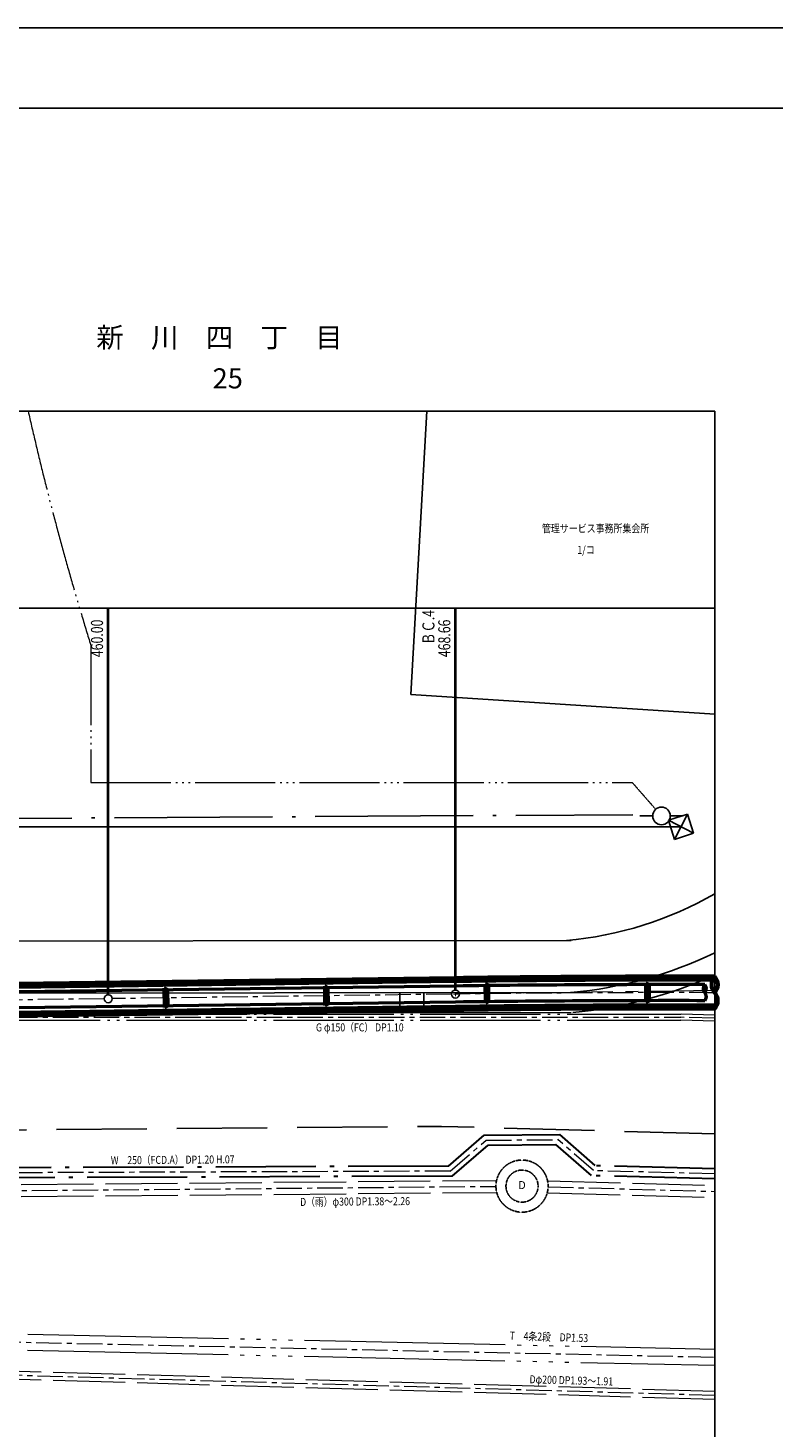
# Model space of a CAD drawing. Units: millimetres. Extents: x 10263299 to 10575283, y -1753977 to -1560260.
# Drawn here: x 10451297 to 10469893, y -1729480 to -1694577 of the extents above; entities that cross this region are included whole.
import ezdxf
from ezdxf.enums import TextEntityAlignment as Align

# ---------------------------------------------------------------- set-up
doc = ezdxf.new("R2010")
doc.units = ezdxf.units.MM
for name, pattern in [('05 下水', [7, 6, -1]), ('11 既設水道', [31.4, 30, -0.6, 0.2, -0.6]), ('12 ガス管', [32.2, 30, -0.6, 0.2, -0.6, 0.2, -0.6]), ('13 東電管', [33, 30, -0.6, 0.2, -0.6, 0.2, -0.6, 0.2, -0.6]), ('14 NTT管', [33.8, 30, -0.6, 0.2, -0.6, 0.2, -0.6, 0.2, -0.6, 0.2, -0.6]), ('21 ガス管', [12.2, 10, -0.6, 0.2, -0.6, 0.2, -0.6]), ('22 東電管', [13, 10, -0.6, 0.2, -0.6, 0.2, -0.6, 0.2, -0.6]), ('23 NTT管', [13.8, 10, -0.6, 0.2, -0.6, 0.2, -0.6, 0.2, -0.6, 0.2, -0.6]), ('3S-SASEN-L', [15.5, 10, -1, 0.5, -1, 0.5, -1, 0.5, -1]), ('CENTER', [50.8, 31.75, -6.35, 6.35, -6.35]), ('DASHDOT_01', [10.001, 7.869, -0.984, 0.164, -0.984]), ('HASEN-L', [6, 4.5, -1.5]), ('HASEN-LL', [8, 6, -2]), ('TEN1SEN2', [6.6, 5, -0.7, 0.2, -0.7])]:
    doc.linetypes.add(name, pattern=pattern)
doc.layers.get('Defpoints').update_dxf_attribs({"color": 148})
for name, color, linetype, lineweight in [('1既水道管', 4, '11 既設水道', 30), ('1計推進管', 31, 'Continuous', 60), ('1計水道管', 50, 'Continuous', 60), ('1計画旗上', 255, 'Continuous', 40), ('3ガス管', 95, '12 ガス管', 15), ('3下水道管', 45, '05 下水', 15), ('3東電管', 21, '13 東電管', 15), ('3ＮＴＴ管', 245, '14 NTT管', 15), ('N-LINE（中心）', 1, 'CENTER', 13)]:
    doc.layers.add(name, color=color, linetype=linetype, lineweight=lineweight)
doc.layers.add('N-LINE（補助２）', color=190, linetype='Continuous', lineweight=60, plot=False)
for name, color, linetype in [('住所', 150, 'Continuous'), ('図枠-10mm', 171, 'Continuous'), ('地形', 7, 'Continuous'), ('埋旗-NTT', 245, 'Continuous'), ('埋旗-ガス', 95, 'Continuous'), ('埋旗-下水', 45, 'Continuous'), ('埋旗-水道', 30, 'Continuous'), ('埋設-下水', 45, 'HASEN-LL'), ('埋設-東電1cm', 21, '3S-SASEN-L'), ('家形', 150, 'Continuous'), ('文字-緑', 3, 'Continuous'), ('旗-白', 7, 'Continuous'), ('旗揚げ線', 6, 'Continuous'), ('水道-撤去', 40, 'HASEN-L'), ('道路-構造物', 150, 'Continuous'), ('道路-街渠', 5, 'Continuous')]:
    doc.layers.add(name, color=color, linetype=linetype)
doc.styles.add('500-H2.0-B75%', font='romans.shx', dxfattribs={"width": 0.75, "height": 1000, "bigfont": 'extfont.shx'})
doc.styles.add('MS明朝', font='txt')
doc.styles.add('romans extfont', font='romans.shx', dxfattribs={"width": 0.75, "bigfont": 'bigfont.shx'})
doc.styles.get("Standard").update_dxf_attribs({"font": 'romans.shx', "width": 0.8, "bigfont": 'bigfont.shx'})

msp = doc.modelspace()

# ---------------------------------------------------------------- linework, layer by layer
at = {"layer": '1既水道管', "linetype": 'TEN1SEN2', "ltscale": 500}
for p, q in [((10461774.854, -1722950.965), (10462671.708, -1722180.921)), ((10461867.868, -1723200.611), (10462765.197, -1722430.158)), ((10462671.708, -1722180.921), (10464551.348, -1722165.422)), ((10462765.197, -1722430.158), (10464458.522, -1722416.195)), ((10465342.298, -1723187.088), (10464458.522, -1722416.195)), ((10465438.929, -1722939.633), (10464551.348, -1722165.422)), ((10461774.854, -1722950.965), (10440668.979, -1723031.799)), ((10468419.348, -1723021.001), (10465438.929, -1722939.633)), ((10461867.868, -1723200.611), (10440669.936, -1723281.797)), ((10468412.525, -1723270.908), (10465342.298, -1723187.088))]:
    msp.add_line(p, q, dxfattribs=at)
at = {"layer": '1計推進管', "linetype": 'Continuous', "ltscale": 50}
for p, q in [((10461947.73, -1718261.834), (10436432.671, -1718602.993)), ((10461948.799, -1718341.827), (10436433.741, -1718682.986)), ((10461957.356, -1718981.77), (10436442.297, -1719322.929)), ((10461958.426, -1719061.763), (10436443.367, -1719402.921))]:
    msp.add_line(p, q, dxfattribs=at)
at = {"layer": '1計推進管', "color": 1, "linetype": 'CENTER', "lineweight": 13, "ltscale": 50}
msp.add_line((10468415.936, -1718575.384), (10462153.06, -1718659.124), dxfattribs=at)
at = {"layer": '1計推進管', "linetype": 'Continuous', "ltscale": 50}
for centre, radius, start, end in [((10467300.951, -2118626.047), 400400, 89.84028991, 90.76604924), ((10468614.854, -1718428.006), 282.843, 134.8470825, 224.8470825), ((10468214.855, -1718426.939), 282.843, 314.8470825, 44.8470825), ((10467300.951, -2118626.047), 400320, 89.84028991, 90.76604924), ((10467300.951, -2118626.047), 399680, 89.84028991, 90.76604924), ((10468213.788, -1718826.937), 282.843, 314.8470825, 44.8470825), ((10467300.951, -2118626.047), 399600, 89.84028991, 90.76604924)]:
    msp.add_arc(centre, radius, start, end, dxfattribs=at)
at = {"layer": '1計水道管', "lineweight": 50}
for p, q in [((10461950.404, -1718461.816), (10432985.556, -1718849.102)), ((10461955.752, -1718861.781), (10433390.868, -1719243.718))]:
    msp.add_line(p, q, dxfattribs=at)
at = {"layer": '1計水道管', "color": 20, "linetype": 'Continuous', "ltscale": 2.5}
for p, q in [((10454693.134, -1718518.849), (10454699.551, -1718998.806)), ((10454773.661, -1718557.776), (10454693.134, -1718518.849)), ((10458692.776, -1718465.37), (10458699.194, -1718945.327)), ((10458773.304, -1718504.297), (10458692.776, -1718465.37)), ((10462693.296, -1718411.715), (10462698.725, -1718891.685)), ((10462773.743, -1718450.808), (10462693.296, -1718411.715)), ((10466695.604, -1718386.497), (10466696.234, -1718866.496)), ((10466775.656, -1718426.392), (10466695.604, -1718386.497)), ((10466775.656, -1718426.392), (10466776.181, -1718826.392)), ((10454779.009, -1718957.74), (10454699.551, -1718998.806)), ((10458778.652, -1718904.261), (10458699.194, -1718945.327)), ((10462778.268, -1718850.782), (10462698.725, -1718891.685)), ((10466776.181, -1718826.392), (10466696.234, -1718866.496))]:
    msp.add_line(p, q, dxfattribs=at)
at = {"layer": '1計水道管', "color": 20, "ltscale": 2.5}
for p, q in [((10454779.009, -1718957.74), (10454773.661, -1718557.776)), ((10458778.652, -1718904.261), (10458773.304, -1718504.297)), ((10462778.268, -1718850.782), (10462773.743, -1718450.808))]:
    msp.add_line(p, q, dxfattribs=at)
at = {"layer": '1計水道管', "lineweight": 50}
for centre, radius, start, end in [((10467300.951, -2118626.047), 400200, 89.87616179, 90.76604924), ((10468265.937, -1718526.982), 141.422, 135, 225), ((10468065.936, -1718526.982), 141.422, 315, 45), ((10467300.951, -2118626.047), 399800, 89.87603789, 90.76604924), ((10468065.936, -1718726.983), 141.422, 315, 45)]:
    msp.add_arc(centre, radius, start, end, dxfattribs=at)
at = {"layer": '1計画旗上', "color": 6}
for p, q in [((10453295.441, -1718677.551), (10453295.441, -1709041.173)), ((10461953.078, -1718561.798), (10461953.078, -1709041.173))]:
    msp.add_line(p, q, dxfattribs=at)
at = {"layer": '3ガス管', "linetype": '21 ガス管', "ltscale": 300}
for p, q in [((10468413.964, -1719337.176), (10467572.586, -1719315.043)), ((10468417.909, -1719187.228), (10467576.531, -1719165.095))]:
    msp.add_line(p, q, dxfattribs=at)
for points in [[(10436390.793, -1719414.276), (10442751.83, -1719165.488), (10442773.288, -1719165.069), (10467574.558, -1719165.069)], [(10436396.655, -1719564.161), (10442756.227, -1719315.431), (10442774.754, -1719315.069), (10467574.558, -1719315.069)]]:
    msp.add_lwpolyline(points, dxfattribs=at)
at = {"layer": '3下水道管', "ltscale": 300}
for p, q in [((10428027.006, -1723617.064), (10462960.382, -1723305.634)), ((10464265.57, -1723317.751), (10468415.936, -1723431.842)), ((10428029.68, -1723917.052), (10462963.057, -1723605.622)), ((10464257.327, -1723617.638), (10468415.936, -1723731.955)), ((10468415.936, -1728567.445), (10444791.098, -1727893.642)), ((10468415.936, -1728767.526), (10444785.396, -1728093.561))]:
    msp.add_line(p, q, dxfattribs=at)
at = {"layer": '3東電管', "linetype": '22 東電管', "ltscale": 200}
for p, q in [((10452861.052, -1709960.577), (10452861.052, -1713390.069)), ((10452861.052, -1713390.069), (10466361.052, -1713390.069))]:
    msp.add_line(p, q, dxfattribs=at)
msp.add_arc((10524923.191, -1687557.66), 75464.18, 192.68847594, 197.26959839, dxfattribs=at)
at = {"layer": '3ＮＴＴ管', "linetype": '23 NTT管', "ltscale": 500}
for p, q in [((10444395.093, -1726992.843), (10468415.936, -1727515.914)), ((10444386.385, -1727392.748), (10468415.936, -1727916.009))]:
    msp.add_line(p, q, dxfattribs=at)
at = {"layer": 'Defpoints', "linetype": 'Continuous', "ltscale": 100}
msp.add_line((10428409.854, -1709041.173), (10468415.936, -1709041.173), dxfattribs=at)
at = {"layer": 'Defpoints', "flags": 128}
msp.add_lwpolyline([(10393515.221, -1694577.09), (10393515.221, -1753977.09), (10477615.221, -1753977.09), (10477615.221, -1694577.09), (10393515.221, -1694577.09)], dxfattribs=at)
at = {"layer": 'Defpoints', "linetype": 'Continuous', "ltscale": 100}
msp.add_lwpolyline([(10468415.936, -1740000.084), (10402798.138, -1740000.084), (10402798.138, -1704133.366), (10468415.936, -1704133.366)], close=True, dxfattribs=at)
at = {"layer": 'N-LINE（中心）', "lineweight": 9, "ltscale": 20}
for p, q in [((10453195.45, -1718778.896), (10433188.265, -1719046.409)), ((10461853.087, -1718663.135), (10453395.432, -1718776.222)), ((10468415.936, -1719262.202), (10467574.558, -1719240.069)), ((10461821.361, -1723075.788), (10462718.452, -1722305.54)), ((10462718.452, -1722305.54), (10464504.935, -1722290.809)), ((10465390.613, -1723063.36), (10464504.935, -1722290.809)), ((10465390.613, -1723063.36), (10464504.935, -1722290.809)), ((10461821.361, -1723075.788), (10440669.458, -1723156.798)), ((10468415.936, -1723145.955), (10465390.613, -1723063.36)), ((10428028.343, -1723767.058), (10462961.72, -1723455.628)), ((10464261.448, -1723467.695), (10468415.936, -1723581.898)), ((10444390.739, -1727192.795), (10468415.936, -1727715.962)), ((10468415.936, -1728667.486), (10444788.247, -1727993.601))]:
    msp.add_line(p, q, dxfattribs=at)
msp.add_lwpolyline([(10436393.724, -1719489.218), (10442754.028, -1719240.46), (10442774.021, -1719240.069), (10467574.558, -1719240.069)], dxfattribs=at)
msp.add_arc((10467300.951, -2118626.047), 400000, 89.84028991, 90.76604922, dxfattribs=at)
at = {"layer": 'N-LINE（補助２）'}
for p, q in [((10461944.078, -1718661.798), (10461962.078, -1718661.798)), ((10461953.078, -1718670.798), (10461953.078, -1718652.798))]:
    msp.add_line(p, q, dxfattribs=at)
at = {"layer": '図枠-10mm'}
msp.add_lwpolyline([(10397515.221, -1751977.09), (10475615.221, -1751977.09), (10475615.221, -1696577.09), (10397515.221, -1696577.09)], close=True, dxfattribs=at)
at = {"layer": '地形', "color": 2, "linetype": 'DASHDOT_01', "ltscale": 500}
msp.add_lwpolyline([(10438454.646, -1714354.918), (10466377.02, -1714190.074)], dxfattribs=at)
at = {"layer": '地形', "linetype": 'Continuous'}
for points in [[(10467259.424, -1714329.787), (10467734.84, -1714174.934)], [(10467414.277, -1714805.203), (10467259.424, -1714329.787)], [(10467889.693, -1714650.35), (10467259.424, -1714329.787)], [(10467414.277, -1714805.203), (10467734.84, -1714174.934)], [(10467734.84, -1714174.934), (10467889.693, -1714650.35)], [(10442671.167, -1714490.069), (10467574.558, -1714490.069)], [(10467889.693, -1714650.35), (10467414.277, -1714805.203)], [(10442631.614, -1718644.273), (10464836.283, -1718623.4)]]:
    msp.add_lwpolyline(points, dxfattribs=at)
msp.add_arc((10463889.847, -1708253.585), 10412.757, 275.214502, 295.7641508, dxfattribs=at)
at = {"layer": '埋設-下水'}
for radius in [650, 400]:
    msp.add_circle((10463611.694, -1723449.833), radius, dxfattribs=at)
at = {"layer": '埋設-東電1cm'}
msp.add_line((10466361.052, -1713390.069), (10466943.673, -1714055.681), dxfattribs=at)
at = {"layer": '家形', "linetype": 'Continuous'}
for points in [[(10460841.773, -1711195.671), (10461237.242, -1704133.366)], [(10460841.773, -1711195.671), (10468415.936, -1711679.695)]]:
    msp.add_lwpolyline(points, dxfattribs=at)
at = {"layer": '旗-白'}
for centre in [(10461953.078, -1718661.798), (10453295.441, -1718777.551)]:
    msp.add_circle(centre, 100, dxfattribs=at)
at = {"layer": '水道-撤去', "ltscale": 500}
for p in [(10440007.73, -1722137.839), (10468415.936, -1722145.582)]:
    msp.add_line(p, (10461608.254, -1721959.725), dxfattribs=at)
at = {"layer": '道路-構造物'}
for points in [[(10466868.602, -1714221.303), (10466548.602, -1714221.303)], [(10467308.602, -1714221.303), (10467628.602, -1714221.303)]]:
    msp.add_lwpolyline(points, dxfattribs=at)
msp.add_circle((10467088.573, -1714221.223), 220, dxfattribs=at)
at = {"layer": '道路-街渠'}
for points in [[(10445973.847, -1717341.13), (10464835.017, -1717323.401)], [(10460565.299, -1718628.918), (10460565.769, -1719128.918)], [(10461165.299, -1718628.354), (10461165.769, -1719128.354)], [(10442642.491, -1719144.263), (10464836.753, -1719123.4)]]:
    msp.add_lwpolyline(points, dxfattribs=at)
for centre, radius, end in [((10463889.902, -1708253.673), 9112.757, 299.7799422), ((10463889.847, -1708253.585), 10912.757, 294.5037073)]:
    msp.add_arc(centre, radius, 275.214502, end, dxfattribs=at)

# ---------------------------------------------------------------- texts
at = {"layer": '住所', "linetype": 'Continuous', "width": 0.816668}
for s, p in [('管理サービス事務所集会所', (10464110.01, -1707152.625)), ('1/コ', (10464990.129, -1707687.8))]:
    msp.add_text(s, height=200, dxfattribs=at).set_placement(p)
at = {"layer": '地形', "linetype": 'Continuous', "width": 0.979549}
msp.add_attdef('D', text='D', height=200, dxfattribs=at).set_placement((10463611.694, -1723449.833), align=Align.MIDDLE)
at = {"layer": '埋旗-NTT', "style": 'romans extfont', "width": 0.8}
msp.add_text('T\u30004条2段\u3000DP1.53', height=200, rotation=358.0910019, dxfattribs=at).set_placement((10464282.233, -1727208.078), align=Align.MIDDLE_CENTER)
at = {"layer": '埋旗-ガス', "style": 'romans extfont', "width": 0.8}
msp.add_text('G φ150（FC） DP1.10', height=200, rotation=360, dxfattribs=at).set_placement((10459567.778, -1719492.727), align=Align.MIDDLE_CENTER)
at = {"layer": '埋旗-下水', "style": 'romans extfont', "width": 0.8}
for s, rotation, p in [('D（雨）φ300 DP1.38～2.26', 0.4468848, (10459449.949, -1723833.682)), ('Dφ200 DP1.93～1.91', 358.4068392, (10464840.978, -1728293.062))]:
    msp.add_text(s, height=200, rotation=rotation, dxfattribs=at).set_placement(p, align=Align.MIDDLE_CENTER)
at = {"layer": '埋旗-水道', "style": 'romans extfont', "width": 0.8}
msp.add_text('W\u3000250（FCD.A） DP1.20 H.07', height=200, rotation=0.4468848, dxfattribs=at).set_placement((10454904.192, -1722793.543), align=Align.MIDDLE_CENTER)
at = {"layer": '文字-緑', "style": 'MS明朝'}
for s, p in [('新\u3000川\u3000四\u3000丁\u3000目', (10452999.893, -1702541.438)), ('25', (10455897.139, -1703561.849))]:
    msp.add_text(s, height=500, dxfattribs=at).set_placement(p)
at = {"layer": '旗揚げ線', "ltscale": 500, "style": '500-H2.0-B75%', "width": 0.75}
for s, p in [('ＢＣ.4', (10461522.233, -1709956.163)), ('460.00', (10453260.449, -1710262.591)), ('468.66', (10461918.086, -1710262.591))]:
    msp.add_text(s, height=300, rotation=90, dxfattribs=at).set_placement(p, align=Align.BOTTOM_LEFT)

doc.saveas('drawing.dxf')
